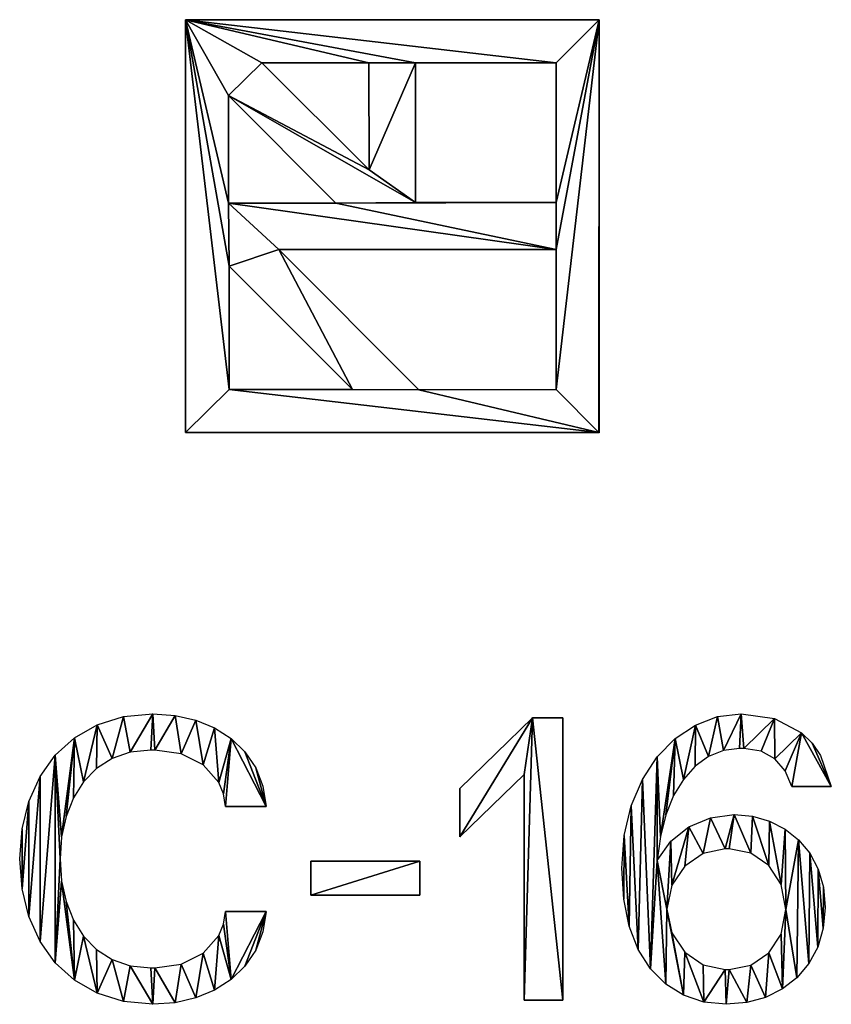
# Model space of a CAD drawing. Extents: x 0.1 to 24.4, y 0 to 3.7.
# Drawn here: x 17 to 17.5, y 2.9 to 3.5 of the extents above; entities that cross this region are included whole.
import ezdxf

# ---------------------------------------------------------------- set-up
doc = ezdxf.new("R2010")
doc.units = 0
doc.header["$LTSCALE"] = 0.0254
doc.layers.get('0').update_dxf_attribs({"linetype": 'CONTINUOUS'})

# ---------------------------------------------------------------- blocks, each defined once
blk = doc.blocks.new('C-16_1')
at = {"color": 0}
for p, q in [((0.34427, 0.18975, 0.00127), (0.29547, 0.14232, 0.00127)), ((0.3646, 0.18975, 0.00127), (0.34427, 0.18975, 0.00127)), ((0.3646, 0, 0.00127), (0.3646, 0.18975, 0.00127)), ((0.29547, 0.10979, 0.00127), (0.33858, 0.15153, 0.00127)), ((0.33858, 0.15153, 0.00127), (0.33858, 0, 0.00127)), ((0.29547, 0.14232, 0.00127), (0.29547, 0.10979, 0.00127)), ((0.5183, 0.14367, 0.00127), (0.54487, 0.14367, 0.00127)), ((0.13825, 0.13012, 0.00127), (0.16536, 0.13012, 0.00127)), ((0.19545, 0.09352, 0.00127), (0.19545, 0.07048, 0.00127)), ((0.26864, 0.09352, 0.00127), (0.19545, 0.09352, 0.00127)), ((0.26864, 0.07048, 0.00127), (0.26864, 0.09352, 0.00127)), ((0.19545, 0.07048, 0.00127), (0.26864, 0.07048, 0.00127)), ((0.16536, 0.05964, 0.00127), (0.13825, 0.05964, 0.00127)), ((0.33858, 0, 0.00127), (0.3646, 0, 0.00127))]:
    blk.add_line(p, q, dxfattribs=at)
mesh = blk.add_polyface(dxfattribs=at)
corners = [(0.00156, 0.11503, 0.00127), (0.00156, 0.07473, 0.00127), (0, 0.09488, 0.00127), (0.00616, 0.13357, 0.00127), (0.00616, 0.05619, 0.00127), (0.01365, 0.15018, 0.00127), (0.01365, 0.03958, 0.00127), (0.02389, 0.16451, 0.00127), (0.02389, 0.02524, 0.00127), (0.02711, 0.09488, 0.00127), (0.02812, 0.1097, 0.00127), (0.03673, 0.17624, 0.00127), (0.03111, 0.12347, 0.00127), (0.03604, 0.1359, 0.00127), (0.04286, 0.14672, 0.00127), (0.05203, 0.18503, 0.00127), (0.05153, 0.15563, 0.00127), (0.06199, 0.16235, 0.00127), (0.06966, 0.19055, 0.00127), (0.07419, 0.16659, 0.00127), (0.08946, 0.19246, 0.00127), (0.0881, 0.16807, 0.00127), (0.09081, 0.16807, 0.00127), (0.10431, 0.19136, 0.00127), (0.10829, 0.16553, 0.00127), (0.1182, 0.18814, 0.00127), (0.12307, 0.15814, 0.00127), (0.13084, 0.18289, 0.00127), (0.13358, 0.14623, 0.00127), (0.14194, 0.17573, 0.00127), (0.13674, 0.13867, 0.00127), (0.13825, 0.13012, 0.00127), (0.16536, 0.13012, 0.00127), (0.15123, 0.16676, 0.00127), (0.15842, 0.1561, 0.00127), (0.16322, 0.14385, 0.00127), (0.02812, 0.08006, 0.00127), (0.03673, 0.01351, 0.00127), (0.03111, 0.06629, 0.00127), (0.03604, 0.05385, 0.00127), (0.04286, 0.04303, 0.00127), (0.05203, 0.00472, 0.00127), (0.05153, 0.03412, 0.00127), (0.06199, 0.0274, 0.00127), (0.06966, -0.0008, 0.00127), (0.07419, 0.02316, 0.00127), (0.08946, -0.00271, 0.00127), (0.0881, 0.02169, 0.00127), (0.09081, 0.02169, 0.00127), (0.10431, -0.00161, 0.00127), (0.10829, 0.02422, 0.00127), (0.1182, 0.00162, 0.00127), (0.12307, 0.03161, 0.00127), (0.13084, 0.00687, 0.00127), (0.13358, 0.04353, 0.00127), (0.14194, 0.01403, 0.00127), (0.13674, 0.05108, 0.00127), (0.13825, 0.05964, 0.00127), (0.16536, 0.05964, 0.00127), (0.15123, 0.02299, 0.00127), (0.15842, 0.03366, 0.00127), (0.16322, 0.04591, 0.00127)]
mesh.append_faces([[corners[k] for k in face] for face in [(0, 1, 2), (32, 34, 35), (60, 58, 61)]], dxfattribs={"vtx0": -1, "color": 0})
mesh.append_faces([[corners[k] for k in face] for face in [(1, 3, 4), (4, 5, 6), (6, 7, 8), (9, 7, 10), (10, 11, 12), (12, 11, 13), (13, 11, 14), (14, 15, 16), (16, 15, 17), (17, 18, 19), (19, 20, 21), (21, 20, 22), (22, 23, 24), (24, 25, 26), (26, 27, 28), (28, 29, 30), (30, 29, 31), (31, 29, 32), (8, 36, 37), (36, 8, 9), (37, 40, 41), (41, 43, 44), (44, 45, 46), (46, 48, 49), (49, 50, 51), (51, 52, 53), (53, 54, 55), (55, 58, 59), (59, 58, 60)]], dxfattribs={"vtx0": -1, "vtx1": -1, "color": 0})
mesh.append_faces([[corners[k] for k in face] for face in [(8, 7, 9)]], dxfattribs={"vtx0": -1, "vtx1": -1, "vtx2": -1, "color": 0})
mesh.append_faces([[corners[k] for k in face] for face in [(1, 0, 3), (4, 3, 5), (6, 5, 7), (10, 7, 11), (14, 11, 15), (17, 15, 18), (19, 18, 20), (22, 20, 23), (24, 23, 25), (26, 25, 27), (28, 27, 29), (32, 29, 33), (32, 33, 34), (37, 36, 38), (37, 38, 39), (37, 39, 40), (41, 40, 42), (41, 42, 43), (44, 43, 45), (46, 45, 47), (46, 47, 48), (49, 48, 50), (51, 50, 52), (53, 52, 54), (55, 54, 56), (55, 56, 57), (55, 57, 58)]], dxfattribs={"vtx0": -1, "vtx2": -1, "color": 0})
mesh = blk.add_polyface(dxfattribs=at)
corners = [(0.40585, 0.11061, 0.00127), (0.40547, 0.06798, 0.00127), (0.40418, 0.08864, 0.00127), (0.40924, 0.04978, 0.00127), (0.41061, 0.1306, 0.00127), (0.41531, 0.03413, 0.00127), (0.41813, 0.1483, 0.00127), (0.42352, 0.02111, 0.00127), (0.42803, 0.16343, 0.00127), (0.42803, 0.09379, 0.00127), (0.43371, 0.01083, 0.00127), (0.43454, 0.06126, 0.00127), (0.43703, 0.10686, 0.00127), (0.43778, 0.0773, 0.00127), (0.44921, 0.11656, 0.00127), (0.44643, 0.0901, 0.00127), (0.4589, 0.09858, 0.00127), (0.46367, 0.12261, 0.00127), (0.47357, 0.10165, 0.00127), (0.47954, 0.1247, 0.00127), (0.47628, 0.10165, 0.00127), (0.49079, 0.09873, 0.00127), (0.4919, 0.12357, 0.00127), (0.50288, 0.09047, 0.00127), (0.5034, 0.12029, 0.00127), (0.51116, 0.07764, 0.00127), (0.51381, 0.11497, 0.00127), (0.51423, 0.06099, 0.00127), (0.52287, 0.10775, 0.00127), (0.52182, 0.01518, 0.00127), (0.52979, 0.02461, 0.00127), (0.53035, 0.09875, 0.00127), (0.53576, 0.03571, 0.00127), (0.53599, 0.0881, 0.00127), (0.5395, 0.04834, 0.00127), (0.53956, 0.07592, 0.00127), (0.5408, 0.06235, 0.00127), (0.44569, 0.00337, 0.00127), (0.43778, 0.0453, 0.00127), (0.44643, 0.03239, 0.00127), (0.45931, -0.00118, 0.00127), (0.4589, 0.02375, 0.00127), (0.47357, 0.0206, 0.00127), (0.47439, -0.00271, 0.00127), (0.47628, 0.0206, 0.00127), (0.48814, -0.00152, 0.00127), (0.49079, 0.02352, 0.00127), (0.50077, 0.00197, 0.00127), (0.50288, 0.03175, 0.00127), (0.51208, 0.00758, 0.00127), (0.51116, 0.0445, 0.00127), (0.43011, 0.10995, 0.00127), (0.43997, 0.1757, 0.00127), (0.43381, 0.12455, 0.00127), (0.43902, 0.13741, 0.00127), (0.44562, 0.14835, 0.00127), (0.45358, 0.18482, 0.00127), (0.45347, 0.15717, 0.00127), (0.46245, 0.16371, 0.00127), (0.46851, 0.19051, 0.00127), (0.47245, 0.16776, 0.00127), (0.48442, 0.19246, 0.00127), (0.48333, 0.16915, 0.00127), (0.48604, 0.16915, 0.00127), (0.50682, 0.18919, 0.00127), (0.49771, 0.16731, 0.00127), (0.50705, 0.1621, 0.00127), (0.52481, 0.17966, 0.00127), (0.51395, 0.15406, 0.00127), (0.5183, 0.14367, 0.00127), (0.54487, 0.14367, 0.00127), (0.53193, 0.17269, 0.00127), (0.53771, 0.16433, 0.00127)]
mesh.append_faces([[corners[k] for k in face] for face in [(0, 1, 2), (34, 35, 36), (70, 71, 72)]], dxfattribs={"vtx0": -1, "color": 0})
mesh.append_faces([[corners[k] for k in face] for face in [(1, 0, 3), (3, 4, 5), (5, 6, 7), (7, 9, 10), (11, 12, 13), (13, 14, 15), (15, 14, 16), (16, 17, 18), (18, 19, 20), (20, 19, 21), (21, 22, 23), (23, 24, 25), (25, 26, 27), (29, 28, 30), (30, 31, 32), (32, 33, 34), (37, 39, 40), (40, 42, 43), (43, 44, 45), (45, 46, 47), (47, 48, 49), (49, 27, 29), (51, 52, 53), (53, 52, 54), (54, 52, 55), (55, 56, 57), (57, 56, 58), (58, 59, 60), (60, 61, 62), (62, 61, 63), (63, 64, 65), (65, 64, 66), (66, 67, 68), (68, 67, 69), (69, 67, 70)]], dxfattribs={"vtx0": -1, "vtx1": -1, "color": 0})
mesh.append_faces([[corners[k] for k in face] for face in [(7, 8, 9), (10, 9, 11), (27, 28, 29)]], dxfattribs={"vtx0": -1, "vtx1": -1, "vtx2": -1, "color": 0})
mesh.append_faces([[corners[k] for k in face] for face in [(3, 0, 4), (5, 4, 6), (7, 6, 8), (11, 9, 12), (13, 12, 14), (16, 14, 17), (18, 17, 19), (21, 19, 22), (23, 22, 24), (25, 24, 26), (27, 26, 28), (30, 28, 31), (32, 31, 33), (34, 33, 35), (11, 37, 10), (37, 11, 38), (37, 38, 39), (40, 39, 41), (40, 41, 42), (43, 42, 44), (45, 44, 46), (47, 46, 48), (49, 48, 50), (49, 50, 27), (8, 51, 9), (51, 8, 52), (55, 52, 56), (58, 56, 59), (60, 59, 61), (63, 61, 64), (66, 64, 67), (70, 67, 71)]], dxfattribs={"vtx0": -1, "vtx2": -1, "color": 0})
mesh = blk.add_polyface(dxfattribs=at)
corners = [(0.34427, 0.18975, 0.00127), (0.29547, 0.10979, 0.00127), (0.29547, 0.14232, 0.00127), (0.33858, 0.15153, 0.00127), (0.33858, 0, 0.00127), (0.3646, 0, 0.00127), (0.3646, 0.18975, 0.00127)]
mesh.append_faces([[corners[k] for k in face] for face in [(0, 1, 2), (5, 0, 6)]], dxfattribs={"vtx0": -1, "color": 0})
mesh.append_faces([[corners[k] for k in face] for face in [(1, 0, 3), (3, 0, 4), (4, 0, 5)]], dxfattribs={"vtx0": -1, "vtx1": -1, "color": 0})
mesh = blk.add_polyface(dxfattribs=at)
corners = [(0.26864, 0.09352, 0.00127), (0.19545, 0.07048, 0.00127), (0.19545, 0.09352, 0.00127), (0.26864, 0.07048, 0.00127)]
mesh.append_faces([[corners[k] for k in face] for face in [(0, 1, 2), (1, 0, 3)]], dxfattribs={"vtx0": -1, "color": 0})
blk = doc.blocks.new('GROUP_25')
at = {"color": 0}
for p, q in [((0.0003, 0.25), (0.24981, 0.25)), ((0.0003, 0.25, 0.08), (0.24981, 0.25, 0.08)), ((0.0003, 0.25), (0.0003, 0.25, 0.08)), ((0.0003, 0.0003, 0.08), (0.0003, 0.25, 0.08)), ((0.0003, 0.25, 0.08), (0.24981, 0.25, 0.08)), ((0.0003, 0.0003), (0.0003, 0.25)), ((0.0003, 0.25), (0.0003, 0.25, 0.08)), ((0.0003, 0.0003, 0.08), (0.0003, 0.25, 0.08)), ((0.0003, 0.0003), (0.0003, 0.25)), ((0.0003, 0.25), (0.24981, 0.25)), ((0.24981, 0.25), (0.24981, 0.00002)), ((0.24981, 0.25, 0.08), (0.24981, 0.00002, 0.08)), ((0.24981, 0.25), (0.24981, 0.25, 0.08)), ((0.24981, 0.25), (0.24981, 0.25, 0.08)), ((0.24981, 0.25, 0.08), (0.24981, 0.00002, 0.08)), ((0.24981, 0.25), (0.24981, 0.00002)), ((0.0262, 0.22366, 0.08), (0.02634, 0.14914, 0.08)), ((0.10086, 0.22366, 0.08), (0.0262, 0.22366, 0.08)), ((0.0262, 0.22366), (0.02634, 0.14914)), ((0.0262, 0.22366, 0.08), (0.02634, 0.14914, 0.08)), ((0.0262, 0.22366), (0.0262, 0.22366, 0.08)), ((0.10086, 0.22366), (0.0262, 0.22366)), ((0.0262, 0.22366), (0.0262, 0.22366, 0.08)), ((0.10086, 0.22366, 0.08), (0.0262, 0.22366, 0.08)), ((0.10086, 0.22366), (0.0262, 0.22366)), ((0.0262, 0.22366), (0.02634, 0.14914)), ((0.02634, 0.14914, 0.08), (0.10086, 0.22366, 0.08)), ((0.02634, 0.14914), (0.10086, 0.22366)), ((0.02634, 0.14914, 0.08), (0.10086, 0.22366, 0.08)), ((0.02634, 0.14914), (0.10086, 0.22366)), ((0.10086, 0.22366), (0.10086, 0.22366, 0.08)), ((0.10086, 0.22366), (0.10086, 0.22366, 0.08)), ((0.2039, 0.224), (0.139, 0.15928)), ((0.2039, 0.224, 0.08), (0.139, 0.15928, 0.08)), ((0.2039, 0.224, 0.08), (0.139, 0.15928, 0.08)), ((0.139, 0.224, 0.08), (0.2039, 0.224, 0.08)), ((0.139, 0.15928, 0.08), (0.139, 0.224, 0.08)), ((0.139, 0.15928), (0.139, 0.224)), ((0.139, 0.15928, 0.08), (0.139, 0.224, 0.08)), ((0.139, 0.224), (0.139, 0.224, 0.08)), ((0.139, 0.224), (0.2039, 0.224)), ((0.139, 0.224), (0.139, 0.224, 0.08)), ((0.139, 0.224, 0.08), (0.2039, 0.224, 0.08)), ((0.2039, 0.224), (0.139, 0.15928)), ((0.139, 0.224), (0.2039, 0.224)), ((0.139, 0.15928), (0.139, 0.224)), ((0.2039, 0.224), (0.2039, 0.224, 0.08)), ((0.2039, 0.224), (0.2039, 0.224, 0.08)), ((0.15915, 0.13905, 0.08), (0.22366, 0.20386, 0.08)), ((0.15915, 0.13905), (0.22366, 0.20386)), ((0.15915, 0.13905, 0.08), (0.22366, 0.20386, 0.08)), ((0.15915, 0.13905), (0.22366, 0.20386)), ((0.22366, 0.20386, 0.08), (0.22366, 0.1393, 0.08)), ((0.22366, 0.20386), (0.22366, 0.1393)), ((0.22366, 0.20386), (0.22366, 0.20386, 0.08)), ((0.22366, 0.20386, 0.08), (0.22366, 0.1393, 0.08)), ((0.22366, 0.20386), (0.22366, 0.20386, 0.08)), ((0.22366, 0.20386), (0.22366, 0.1393)), ((0.026, 0.10899, 0.08), (0.111, 0.19372, 0.08)), ((0.026, 0.10899), (0.111, 0.19372)), ((0.026, 0.10899, 0.08), (0.111, 0.19372, 0.08)), ((0.026, 0.10899), (0.111, 0.19372)), ((0.111, 0.19372, 0.08), (0.111, 0.026, 0.08)), ((0.111, 0.19372), (0.111, 0.026)), ((0.111, 0.19372), (0.111, 0.19372, 0.08)), ((0.111, 0.19372, 0.08), (0.111, 0.026, 0.08)), ((0.111, 0.19372), (0.111, 0.19372, 0.08)), ((0.111, 0.19372), (0.111, 0.026)), ((0.139, 0.15928), (0.139, 0.15928, 0.08)), ((0.139, 0.15928), (0.139, 0.15928, 0.08)), ((0.02634, 0.14914), (0.02634, 0.14914, 0.08)), ((0.02634, 0.14914), (0.02634, 0.14914, 0.08)), ((0.22366, 0.1393, 0.08), (0.15915, 0.13905, 0.08)), ((0.22366, 0.1393), (0.15915, 0.13905)), ((0.22366, 0.1393, 0.08), (0.15915, 0.13905, 0.08)), ((0.22366, 0.1393), (0.15915, 0.13905)), ((0.15915, 0.13905), (0.15915, 0.13905, 0.08)), ((0.15915, 0.13905), (0.15915, 0.13905, 0.08)), ((0.22366, 0.1393), (0.22366, 0.1393, 0.08)), ((0.22366, 0.1393), (0.22366, 0.1393, 0.08)), ((0.0263, 0.026, 0.08), (0.026, 0.10899, 0.08)), ((0.0263, 0.026), (0.026, 0.10899)), ((0.0263, 0.026, 0.08), (0.026, 0.10899, 0.08)), ((0.026, 0.10899), (0.026, 0.10899, 0.08)), ((0.026, 0.10899), (0.026, 0.10899, 0.08)), ((0.0263, 0.026), (0.026, 0.10899)), ((0.2237, 0.111, 0.08), (0.1393, 0.111, 0.08)), ((0.1393, 0.111, 0.08), (0.1393, 0.026, 0.08)), ((0.2237, 0.111), (0.1393, 0.111)), ((0.1393, 0.111), (0.1393, 0.111, 0.08)), ((0.2237, 0.111, 0.08), (0.1393, 0.111, 0.08)), ((0.1393, 0.111), (0.1393, 0.026)), ((0.1393, 0.111, 0.08), (0.1393, 0.026, 0.08)), ((0.1393, 0.111), (0.1393, 0.111, 0.08)), ((0.1393, 0.111), (0.1393, 0.026)), ((0.2237, 0.111), (0.1393, 0.111)), ((0.2237, 0.026, 0.08), (0.2237, 0.111, 0.08)), ((0.2237, 0.111), (0.2237, 0.111, 0.08)), ((0.2237, 0.026), (0.2237, 0.111)), ((0.2237, 0.111), (0.2237, 0.111, 0.08)), ((0.2237, 0.026, 0.08), (0.2237, 0.111, 0.08)), ((0.2237, 0.026), (0.2237, 0.111)), ((0.111, 0.026, 0.08), (0.0263, 0.026, 0.08)), ((0.111, 0.026), (0.0263, 0.026)), ((0.111, 0.026, 0.08), (0.0263, 0.026, 0.08)), ((0.0263, 0.026), (0.0263, 0.026, 0.08)), ((0.0263, 0.026), (0.0263, 0.026, 0.08)), ((0.111, 0.026), (0.0263, 0.026)), ((0.111, 0.026), (0.111, 0.026, 0.08)), ((0.111, 0.026), (0.111, 0.026, 0.08)), ((0.1393, 0.026, 0.08), (0.2237, 0.026, 0.08)), ((0.1393, 0.026), (0.1393, 0.026, 0.08)), ((0.1393, 0.026), (0.2237, 0.026)), ((0.1393, 0.026), (0.2237, 0.026)), ((0.1393, 0.026, 0.08), (0.2237, 0.026, 0.08)), ((0.1393, 0.026), (0.1393, 0.026, 0.08)), ((0.2237, 0.026), (0.2237, 0.026, 0.08)), ((0.2237, 0.026), (0.2237, 0.026, 0.08)), ((0.0003, 0.0003), (0, 0)), ((0, 0), (0.0003, 0.00002)), ((0.0003, 0.00002), (0.0003, 0.0003)), ((0.0003, 0.00002), (0.0003, 0.0003)), ((0.0003, 0.0003), (0.0003, 0.0003, 0.08)), ((0.0003, 0.00002, 0.08), (0.0003, 0.0003, 0.08)), ((0.0003, 0.00002, 0.08), (0.0003, 0.0003, 0.08)), ((0.0003, 0.0003), (0.0003, 0.0003, 0.08)), ((0.0003, 0.00002), (0.0003, 0.0003)), ((0.0003, 0.00002), (0.0003, 0.00002, 0.08)), ((0.24981, 0.00002, 0.08), (0.0003, 0.00002, 0.08)), ((0.0003, 0.00002), (0.24981, 0.00002)), ((0.0003, 0.00002), (0.0003, 0.00002, 0.08)), ((0.24981, 0.00002, 0.08), (0.0003, 0.00002, 0.08)), ((0.0003, 0.00002), (0.24981, 0.00002)), ((0.24981, 0.00002), (0.24981, 0.00002, 0.08)), ((0.24981, 0.00002), (0.24981, 0.00002, 0.08))]:
    blk.add_line(p, q, dxfattribs=at)
mesh = blk.add_polyface(dxfattribs=at)
corners = [(0.24981, 0.25, 0.08), (0.0003, 0.25), (0.24981, 0.25), (0.0003, 0.25, 0.08)]
mesh.append_faces([[corners[k] for k in face] for face in [(0, 1, 2), (1, 0, 3)]], dxfattribs={"vtx0": -1, "color": 0})
mesh = blk.add_polyface(dxfattribs=at)
corners = [(0.026, 0.10899, 0.08), (0.02634, 0.14914, 0.08), (0.111, 0.19372, 0.08), (0.0262, 0.22366, 0.08), (0.10086, 0.22366, 0.08), (0.0003, 0.25, 0.08), (0.0003, 0.0003, 0.08), (0.24981, 0.25, 0.08), (0.139, 0.224, 0.08), (0.111, 0.026, 0.08), (0.2039, 0.224, 0.08), (0.22366, 0.20386, 0.08), (0.22366, 0.1393, 0.08), (0.2237, 0.111, 0.08), (0.2237, 0.026, 0.08), (0.24981, 0.00002, 0.08), (0.0003, 0.00002, 0.08), (0.0263, 0.026, 0.08), (0.1393, 0.026, 0.08), (0.139, 0.15928, 0.08), (0.1393, 0.111, 0.08), (0.15915, 0.13905, 0.08)]
mesh.append_faces([[corners[k] for k in face] for face in [(6, 15, 16)]], dxfattribs={"vtx0": -1, "color": 0})
mesh.append_faces([[corners[k] for k in face] for face in [(0, 1, 2), (1, 0, 3), (5, 3, 6), (3, 7, 4), (2, 8, 9), (8, 7, 10), (11, 7, 12), (13, 7, 14), (17, 6, 0), (19, 9, 8), (18, 19, 20), (15, 14, 7), (10, 20, 19), (21, 10, 11)]], dxfattribs={"vtx0": -1, "vtx1": -1, "color": 0})
mesh.append_faces([[corners[k] for k in face] for face in [(6, 3, 0), (4, 7, 8), (4, 8, 2), (10, 7, 11), (12, 7, 13), (15, 6, 17), (15, 9, 18), (18, 9, 19), (20, 10, 21)]], dxfattribs={"vtx0": -1, "vtx1": -1, "vtx2": -1, "color": 0})
mesh.append_faces([[corners[k] for k in face] for face in [(2, 1, 4), (3, 5, 7), (15, 17, 9), (15, 18, 14), (21, 13, 20), (13, 21, 12)]], dxfattribs={"vtx0": -1, "vtx2": -1, "color": 0})
mesh = blk.add_polyface(dxfattribs=at)
corners = [(0.0003, 0.25), (0.0003, 0.0003, 0.08), (0.0003, 0.0003), (0.0003, 0.25, 0.08)]
mesh.append_faces([[corners[k] for k in face] for face in [(0, 1, 2), (1, 0, 3)]], dxfattribs={"vtx0": -1, "color": 0})
mesh = blk.add_polyface(dxfattribs=at)
corners = [(0.026, 0.10899), (0.02634, 0.14914), (0.111, 0.19372), (0.0262, 0.22366), (0.10086, 0.22366), (0.0003, 0.25), (0.0003, 0.0003), (0.24981, 0.25), (0.139, 0.224), (0.111, 0.026), (0.2039, 0.224), (0.22366, 0.20386), (0.22366, 0.1393), (0.2237, 0.111), (0.2237, 0.026), (0.24981, 0.00002), (0.0003, 0.00002), (0.0263, 0.026), (0.1393, 0.026), (0.139, 0.15928), (0.1393, 0.111), (0.15915, 0.13905)]
mesh.append_faces([[corners[k] for k in face] for face in [(6, 15, 16)]], dxfattribs={"vtx0": -1, "color": 0})
mesh.append_faces([[corners[k] for k in face] for face in [(0, 1, 2), (1, 0, 3), (5, 3, 6), (3, 7, 4), (2, 8, 9), (8, 7, 10), (11, 7, 12), (13, 7, 14), (17, 6, 0), (19, 9, 8), (18, 19, 20), (15, 14, 7), (10, 20, 19), (21, 10, 11)]], dxfattribs={"vtx0": -1, "vtx1": -1, "color": 0})
mesh.append_faces([[corners[k] for k in face] for face in [(6, 3, 0), (4, 7, 8), (4, 8, 2), (10, 7, 11), (12, 7, 13), (15, 6, 17), (15, 9, 18), (18, 9, 19), (20, 10, 21)]], dxfattribs={"vtx0": -1, "vtx1": -1, "vtx2": -1, "color": 0})
mesh.append_faces([[corners[k] for k in face] for face in [(2, 1, 4), (3, 5, 7), (15, 17, 9), (15, 18, 14), (21, 13, 20), (13, 21, 12)]], dxfattribs={"vtx0": -1, "vtx2": -1, "color": 0})
mesh = blk.add_polyface(dxfattribs=at)
corners = [(0.24981, 0.25, 0.08), (0.24981, 0.00002), (0.24981, 0.00002, 0.08), (0.24981, 0.25)]
mesh.append_faces([[corners[k] for k in face] for face in [(0, 1, 2), (1, 0, 3)]], dxfattribs={"vtx0": -1, "color": 0})
mesh = blk.add_polyface(dxfattribs=at)
corners = [(0.0262, 0.22366, 0.08), (0.02634, 0.14914), (0.02634, 0.14914, 0.08), (0.0262, 0.22366)]
mesh.append_faces([[corners[k] for k in face] for face in [(0, 1, 2), (1, 0, 3)]], dxfattribs={"vtx0": -1, "color": 0})
mesh = blk.add_polyface(dxfattribs=at)
corners = [(0.0262, 0.22366, 0.08), (0.10086, 0.22366), (0.0262, 0.22366), (0.10086, 0.22366, 0.08)]
mesh.append_faces([[corners[k] for k in face] for face in [(0, 1, 2), (1, 0, 3)]], dxfattribs={"vtx0": -1, "color": 0})
mesh = blk.add_polyface(dxfattribs=at)
corners = [(0.10086, 0.22366), (0.02634, 0.14914, 0.08), (0.02634, 0.14914), (0.10086, 0.22366, 0.08)]
mesh.append_faces([[corners[k] for k in face] for face in [(0, 1, 2), (1, 0, 3)]], dxfattribs={"vtx0": -1, "color": 0})
mesh = blk.add_polyface(dxfattribs=at)
corners = [(0.2039, 0.224, 0.08), (0.139, 0.15928), (0.2039, 0.224), (0.139, 0.15928, 0.08)]
mesh.append_faces([[corners[k] for k in face] for face in [(0, 1, 2), (1, 0, 3)]], dxfattribs={"vtx0": -1, "color": 0})
mesh = blk.add_polyface(dxfattribs=at)
corners = [(0.139, 0.224, 0.08), (0.139, 0.15928), (0.139, 0.15928, 0.08), (0.139, 0.224)]
mesh.append_faces([[corners[k] for k in face] for face in [(0, 1, 2), (1, 0, 3)]], dxfattribs={"vtx0": -1, "color": 0})
mesh = blk.add_polyface(dxfattribs=at)
corners = [(0.139, 0.224, 0.08), (0.2039, 0.224), (0.139, 0.224), (0.2039, 0.224, 0.08)]
mesh.append_faces([[corners[k] for k in face] for face in [(0, 1, 2), (1, 0, 3)]], dxfattribs={"vtx0": -1, "color": 0})
mesh = blk.add_polyface(dxfattribs=at)
corners = [(0.22366, 0.20386, 0.08), (0.15915, 0.13905), (0.15915, 0.13905, 0.08), (0.22366, 0.20386)]
mesh.append_faces([[corners[k] for k in face] for face in [(0, 1, 2), (1, 0, 3)]], dxfattribs={"vtx0": -1, "color": 0})
mesh = blk.add_polyface(dxfattribs=at)
corners = [(0.22366, 0.20386), (0.22366, 0.1393, 0.08), (0.22366, 0.1393), (0.22366, 0.20386, 0.08)]
mesh.append_faces([[corners[k] for k in face] for face in [(0, 1, 2), (1, 0, 3)]], dxfattribs={"vtx0": -1, "color": 0})
mesh = blk.add_polyface(dxfattribs=at)
corners = [(0.026, 0.10899, 0.08), (0.111, 0.19372), (0.026, 0.10899), (0.111, 0.19372, 0.08)]
mesh.append_faces([[corners[k] for k in face] for face in [(0, 1, 2), (1, 0, 3)]], dxfattribs={"vtx0": -1, "color": 0})
mesh = blk.add_polyface(dxfattribs=at)
corners = [(0.111, 0.19372), (0.111, 0.026, 0.08), (0.111, 0.026), (0.111, 0.19372, 0.08)]
mesh.append_faces([[corners[k] for k in face] for face in [(0, 1, 2), (1, 0, 3)]], dxfattribs={"vtx0": -1, "color": 0})
mesh = blk.add_polyface(dxfattribs=at)
corners = [(0.22366, 0.1393, 0.08), (0.15915, 0.13905), (0.22366, 0.1393), (0.15915, 0.13905, 0.08)]
mesh.append_faces([[corners[k] for k in face] for face in [(0, 1, 2), (1, 0, 3)]], dxfattribs={"vtx0": -1, "color": 0})
mesh = blk.add_polyface(dxfattribs=at)
corners = [(0.026, 0.10899, 0.08), (0.0263, 0.026), (0.0263, 0.026, 0.08), (0.026, 0.10899)]
mesh.append_faces([[corners[k] for k in face] for face in [(0, 1, 2), (1, 0, 3)]], dxfattribs={"vtx0": -1, "color": 0})
mesh = blk.add_polyface(dxfattribs=at)
corners = [(0.1393, 0.111, 0.08), (0.2237, 0.111), (0.1393, 0.111), (0.2237, 0.111, 0.08)]
mesh.append_faces([[corners[k] for k in face] for face in [(0, 1, 2), (1, 0, 3)]], dxfattribs={"vtx0": -1, "color": 0})
mesh = blk.add_polyface(dxfattribs=at)
corners = [(0.1393, 0.111, 0.08), (0.1393, 0.026), (0.1393, 0.026, 0.08), (0.1393, 0.111)]
mesh.append_faces([[corners[k] for k in face] for face in [(0, 1, 2), (1, 0, 3)]], dxfattribs={"vtx0": -1, "color": 0})
mesh = blk.add_polyface(dxfattribs=at)
corners = [(0.2237, 0.111), (0.2237, 0.026, 0.08), (0.2237, 0.026), (0.2237, 0.111, 0.08)]
mesh.append_faces([[corners[k] for k in face] for face in [(0, 1, 2), (1, 0, 3)]], dxfattribs={"vtx0": -1, "color": 0})
mesh = blk.add_polyface(dxfattribs=at)
corners = [(0.111, 0.026, 0.08), (0.0263, 0.026), (0.111, 0.026), (0.0263, 0.026, 0.08)]
mesh.append_faces([[corners[k] for k in face] for face in [(0, 1, 2), (1, 0, 3)]], dxfattribs={"vtx0": -1, "color": 0})
mesh = blk.add_polyface(dxfattribs=at)
corners = [(0.2237, 0.026, 0.08), (0.1393, 0.026), (0.2237, 0.026), (0.1393, 0.026, 0.08)]
mesh.append_faces([[corners[k] for k in face] for face in [(0, 1, 2), (1, 0, 3)]], dxfattribs={"vtx0": -1, "color": 0})
mesh = blk.add_polyface(dxfattribs=at)
corners = [(0.0003, 0.0003), (0.0003, 0.00002), (0, 0)]
mesh.append_faces([[corners[k] for k in face] for face in [(0, 1, 2)]], dxfattribs={"color": 0})
mesh = blk.add_polyface(dxfattribs=at)
corners = [(0.0003, 0.0003), (0.0003, 0.00002, 0.08), (0.0003, 0.00002), (0.0003, 0.0003, 0.08)]
mesh.append_faces([[corners[k] for k in face] for face in [(0, 1, 2), (1, 0, 3)]], dxfattribs={"vtx0": -1, "color": 0})
mesh = blk.add_polyface(dxfattribs=at)
corners = [(0.0003, 0.00002, 0.08), (0.24981, 0.00002), (0.0003, 0.00002), (0.24981, 0.00002, 0.08)]
mesh.append_faces([[corners[k] for k in face] for face in [(0, 1, 2), (1, 0, 3)]], dxfattribs={"vtx0": -1, "color": 0})

msp = doc.modelspace()

# ---------------------------------------------------------------- block references
at = {"color": 254, "rotation": 89.99999999999999}
msp.add_blockref('GROUP_25', (17.37636, 3.25739), dxfattribs=at)
at = {"color": 0, "xscale": 0.9, "yscale": 0.9}
msp.add_blockref('C-16_1', (17.02616, 2.91451), dxfattribs=at)

doc.saveas('drawing.dxf')
